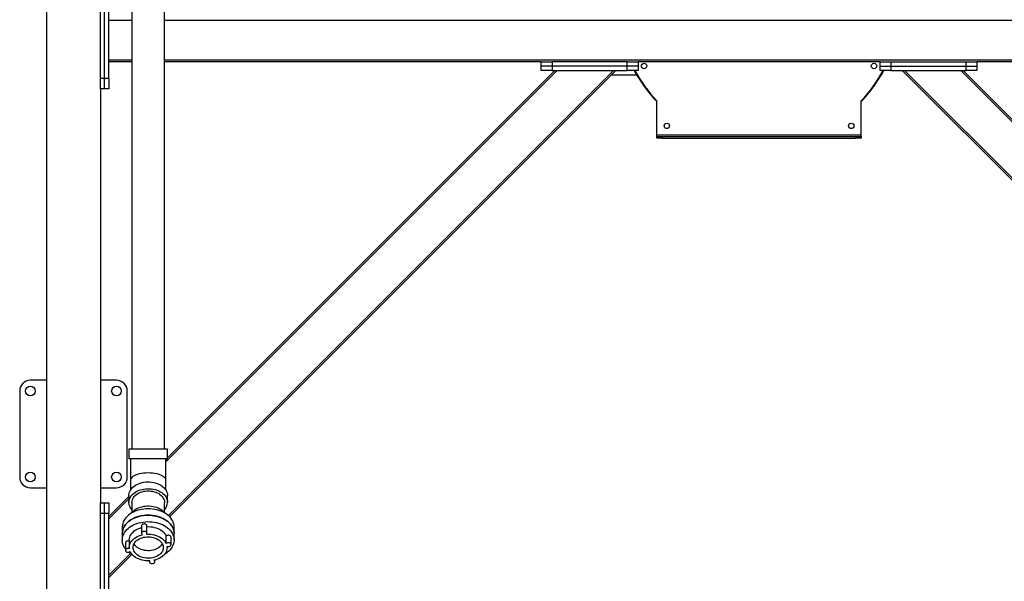
# Model space of a CAD drawing. Units: millimetres. Extents: x -9065 to 13860, y -12905 to 12909.
# Drawn here: x 3255 to 5086, y -6494 to -5450 of the extents above; entities that cross this region are included whole.
import ezdxf

# ---------------------------------------------------------------- set-up
doc = ezdxf.new("R2010")
doc.units = ezdxf.units.MM

msp = doc.modelspace()

# ---------------------------------------------------------------- linework, layer by layer
at = {"color": 7, "linetype": 'Continuous', "lineweight": 25}
for p, q in [((3464.1, -278), (3464.1, -6248)), ((3524.4, -6248), (3524.4, -278)), ((3305.3, -5298), (3305.3, -7612)), ((3405.3, -5558), (3405.3, -5418)), ((3413.3, -5558), (3413.3, -5418)), ((3421.3, -5558), (3421.3, -5418)), ((3464.1, -5451), (3421.3, -5451)), ((5130.3, -5451), (3524.4, -5451)), ((3464.1, -5525), (3421.3, -5525)), ((3464.1, -5528), (3421.3, -5528)), ((5125.3, -5525), (3524.4, -5525)), ((4225.3, -5528), (3524.4, -5528)), ((4225.3, -5536), (4225.3, -5528)), ((4225.3, -5528), (4245.3, -5528)), ((4245.3, -5528), (4245.3, -5536)), ((4385.3, -5528), (4245.3, -5528)), ((4385.3, -5536), (4385.3, -5528)), ((4385.3, -5528), (4405.3, -5528)), ((4855.3, -5528), (4405.3, -5528)), ((4405.3, -5528), (4405.3, -5536)), ((4855.3, -5536), (4855.3, -5528)), ((4855.3, -5528), (4875.3, -5528)), ((4875.3, -5528), (4875.3, -5536)), ((4875.3, -5528), (5015.3, -5528)), ((5015.3, -5536), (5015.3, -5528)), ((5015.3, -5528), (5035.3, -5528)), ((5125.3, -5528), (5035.3, -5528)), ((5035.3, -5528), (5035.3, -5536)), ((3527.3, -6271.7), (4255, -5544)), ((3530.2, -6264.5), (4250.7, -5544)), ((3532, -6371.7), (4359.6, -5544)), ((3534.1, -6373.8), (4363.9, -5544)), ((4245.3, -5536), (4225.3, -5536)), ((4225.3, -5544), (4225.3, -5536)), ((4245.3, -5544), (4225.3, -5544)), ((4385.3, -5536), (4245.3, -5536)), ((4245.3, -5536), (4245.3, -5544)), ((4245.3, -5544), (4385.3, -5544)), ((4405.3, -5536), (4385.3, -5536)), ((4385.3, -5544), (4385.3, -5536)), ((4405.3, -5544), (4385.3, -5544)), ((4405.3, -5536), (4405.3, -5544)), ((4855.3, -5544), (4855.3, -5536)), ((4855.3, -5536), (4875.3, -5536)), ((4875.3, -5544), (4855.3, -5544)), ((4875.3, -5536), (4875.3, -5544)), ((4875.3, -5536), (5015.3, -5536)), ((4875.3, -5544), (5015.3, -5544)), ((5130.3, -5777.6), (4896.7, -5544)), ((5130.3, -5773.4), (4901, -5544)), ((5125.3, -5663.7), (5005.6, -5544)), ((5125.3, -5659.5), (5009.9, -5544)), ((5015.3, -5544), (5015.3, -5536)), ((5015.3, -5536), (5035.3, -5536)), ((5035.3, -5544), (5015.3, -5544)), ((5035.3, -5536), (5035.3, -5544)), ((3405.3, -5558), (3413.3, -5558)), ((3405.3, -5578), (3405.3, -5558)), ((3413.3, -5558), (3421.3, -5558)), ((3413.3, -5578), (3413.3, -5558)), ((3421.3, -5558), (3421.3, -5578)), ((4403.1, -5552.5), (4355.4, -5552.5)), ((3413.3, -5578), (3405.3, -5578)), ((3405.3, -5578), (3405.3, -6348)), ((3421.3, -5578), (3413.3, -5578)), ((4440.3, -5663.6), (4440.3, -5600.4)), ((4820.3, -5663.6), (4820.3, -5600.4)), ((4440.3, -5663.6), (4820.3, -5663.6)), ((4440.3, -5667), (4440.3, -5663.6)), ((4440.3, -5670), (4440.3, -5667)), ((4440.3, -5667), (4450.3, -5667)), ((4450.3, -5670), (4440.3, -5670)), ((4450.3, -5667), (4450.3, -5670)), ((4450.3, -5667), (4810.3, -5667)), ((4450.3, -5670), (4810.3, -5670)), ((4810.3, -5670), (4810.3, -5667)), ((4810.3, -5667), (4820.3, -5667)), ((4820.3, -5670), (4810.3, -5670)), ((4820.3, -5667), (4820.3, -5663.6)), ((4820.3, -5667), (4820.3, -5670)), ((3305.3, -6120), (3275.3, -6120)), ((3435.3, -6120), (3405.3, -6120)), ((3255.3, -6140), (3255.3, -6300)), ((3455.3, -6300), (3455.3, -6140)), ((3458.3, -6248), (3458.3, -6266)), ((3530.2, -6248), (3458.3, -6248)), ((3530.2, -6266), (3530.2, -6248)), ((3530.2, -6266), (3458.3, -6266)), ((3461.2, -6266), (3461.2, -6306)), ((3527.3, -6306), (3527.3, -6266)), ((3527.3, -6267.4), (3528.7, -6266)), ((3461.2, -6306), (3461.2, -6324.3)), ((3527.3, -6324.3), (3527.3, -6306)), ((3275.3, -6320), (3305.3, -6320)), ((3405.3, -6320), (3435.3, -6320)), ((3458.3, -6334.3), (3458.3, -6347)), ((3530.2, -6347), (3530.2, -6334.3)), ((3405.3, -6348), (3413.3, -6348)), ((3405.3, -6368), (3405.3, -6348)), ((3413.3, -6368), (3413.3, -6348)), ((3413.3, -6348), (3421.3, -6348)), ((3421.3, -6373.5), (3458.3, -6336.4)), ((3421.3, -6377.7), (3458.3, -6340.7)), ((3421.3, -6348), (3421.3, -6368)), ((3464.1, -6347), (3464.1, -6366.3)), ((3524.4, -6366.3), (3524.4, -6347)), ((3413.3, -6368), (3405.3, -6368)), ((3405.3, -6508), (3405.3, -6368)), ((3421.3, -6368), (3413.3, -6368)), ((3413.3, -6508), (3413.3, -6368)), ((3421.3, -6508), (3421.3, -6368)), ((3481.8, -6390.6), (3481.8, -6404.5)), ((3491.8, -6404.5), (3491.8, -6390.6)), ((3446, -6393), (3446, -6405)), ((3446, -6405), (3446, -6417.1)), ((3542.5, -6405), (3542.5, -6393)), ((3542.5, -6417.1), (3542.5, -6405)), ((3451.9, -6422.3), (3451.9, -6436.3)), ((3459.1, -6417.1), (3459.1, -6431)), ((3527.8, -6423.5), (3527.8, -6409.6)), ((3536.7, -6425.7), (3536.7, -6411.8)), ((3421.3, -6482.4), (3461.5, -6442.1)), ((3421.3, -6486.6), (3464.1, -6443.8)), ((3529.4, -6431), (3529.4, -6428.9)), ((3496.7, -6455.8), (3496.7, -6457.4)), ((3506.7, -6457.4), (3506.7, -6454.2))]:
    msp.add_line(p, q, dxfattribs=at)
at = {"color": 7, "linetype": 'Continuous', "lineweight": 25, "flags": 128}
for points in [[(3458.3, -6334.3), (3458.4, -6333.1), (3458.7, -6330.5), (3459.5, -6328), (3460.5, -6325.6), (3461.9, -6323.3), (3463.6, -6321.1), (3465.6, -6319), (3467.9, -6317), (3470.5, -6315.3), (3473.3, -6313.7), (3476.3, -6312.3), (3479.5, -6311.1), (3482.8, -6310.2), (3486.3, -6309.5), (3489.8, -6309.1), (3493.4, -6308.9), (3497, -6309), (3500.5, -6309.3), (3504, -6309.9), (3507.4, -6310.7), (3510.7, -6311.7), (3513.8, -6313), (3516.7, -6314.4), (3519.4, -6316.1), (3521.8, -6318), (3524, -6320), (3525.9, -6322.2), (3527.4, -6324.4), (3528.6, -6326.8), (3529.5, -6329.3), (3530.1, -6331.8), (3530.2, -6334.3)], [(3464.1, -6360.9), (3463.6, -6360.3), (3461.9, -6358.1), (3460.5, -6355.7), (3459.5, -6353.3), (3458.7, -6350.8), (3458.4, -6348.3), (3458.4, -6345.8), (3458.7, -6343.3), (3459.5, -6340.8), (3460.5, -6338.4), (3461.9, -6336), (3463.6, -6333.8), (3465.6, -6331.7), (3467.9, -6329.8), (3470.5, -6328), (3473.3, -6326.4), (3476.3, -6325), (3479.5, -6323.9), (3482.8, -6323), (3486.3, -6322.3), (3489.8, -6321.8), (3493.4, -6321.6), (3497, -6321.7), (3500.5, -6322), (3504, -6322.6), (3507.4, -6323.4), (3510.7, -6324.4), (3513.8, -6325.7), (3516.7, -6327.2), (3519.4, -6328.9), (3521.8, -6330.7), (3524, -6332.7), (3525.9, -6334.9), (3527.4, -6337.2), (3528.6, -6339.6), (3529.5, -6342), (3530.1, -6344.5), (3530.2, -6347), (3530.2, -6347)], [(3464.1, -6347), (3464.3, -6344.7), (3464.8, -6342.5), (3465.7, -6340.2), (3466.9, -6338.1), (3468.5, -6336.1), (3470.3, -6334.1), (3472.4, -6332.4), (3474.8, -6330.8), (3477.4, -6329.4), (3480.2, -6328.2), (3483.1, -6327.2), (3486.2, -6326.5), (3489.4, -6326), (3492.7, -6325.8), (3495.9, -6325.8), (3499.2, -6326), (3502.4, -6326.5), (3505.5, -6327.2), (3508.4, -6328.2), (3511.2, -6329.4), (3513.8, -6330.8), (3516.2, -6332.4), (3518.3, -6334.1), (3520.1, -6336.1), (3521.7, -6338.1), (3522.9, -6340.2), (3523.7, -6342.5), (3524.3, -6344.7), (3524.4, -6347), (3524.4, -6347)], [(3541.6, -6386.3), (3540.6, -6383.5), (3539.3, -6380.7), (3537.6, -6378), (3535.7, -6375.4), (3533.4, -6373), (3530.8, -6370.7), (3527.9, -6368.6), (3524.8, -6366.6), (3521.5, -6364.8), (3518, -6363.3), (3514.3, -6362), (3510.4, -6360.9), (3506.5, -6360), (3502.4, -6359.4), (3498.3, -6359), (3494.2, -6358.9), (3490, -6359), (3485.9, -6359.4), (3481.8, -6360), (3477.9, -6360.9), (3474, -6362), (3470.3, -6363.4), (3466.8, -6365), (3463.5, -6366.7), (3460.4, -6368.7), (3457.6, -6370.8), (3455.1, -6373.2), (3452.8, -6375.6), (3450.8, -6378.2), (3449.2, -6380.9), (3447.9, -6383.7), (3446.9, -6386.5), (3446.3, -6389.4), (3446.1, -6392.4), (3446, -6393)], [(3541.6, -6398.4), (3540.6, -6395.5), (3539.3, -6392.7), (3537.6, -6390), (3535.7, -6387.5), (3533.4, -6385), (3530.8, -6382.7), (3527.9, -6380.6), (3524.8, -6378.6), (3521.5, -6376.9), (3518, -6375.3), (3514.3, -6374), (3510.4, -6372.9), (3506.5, -6372), (3502.4, -6371.4), (3498.3, -6371), (3494.2, -6370.9), (3490, -6371), (3485.9, -6371.4), (3481.8, -6372.1), (3477.9, -6372.9), (3474, -6374.1), (3470.3, -6375.4), (3466.8, -6377), (3463.5, -6378.7), (3460.4, -6380.7), (3457.6, -6382.9), (3455.1, -6385.2), (3452.8, -6387.6), (3450.8, -6390.2), (3449.2, -6392.9), (3447.9, -6395.7), (3446.9, -6398.6), (3446.3, -6401.5), (3446.1, -6404.4), (3446, -6405)], [(3446, -6405), (3446.2, -6402.2), (3446.7, -6399.3), (3447.6, -6396.4), (3448.8, -6393.6), (3450.4, -6390.9), (3452.3, -6388.3), (3454.5, -6385.8), (3456.9, -6383.4), (3459.7, -6381.2), (3462.7, -6379.2), (3466, -6377.4), (3469.5, -6375.8), (3473.1, -6374.4), (3476.9, -6373.2), (3480.8, -6372.3), (3484.9, -6371.6)], [(3524.6, -6366.4), (3523.3, -6365), (3521.1, -6363), (3518.7, -6361.2), (3516, -6359.5), (3513.1, -6358.1), (3510, -6356.8), (3506.7, -6355.8), (3503.3, -6355.1), (3499.8, -6354.5), (3496.3, -6354.3), (3492.7, -6354.3), (3489.2, -6354.5), (3485.7, -6355), (3482.3, -6355.7), (3479, -6356.7), (3475.9, -6357.9), (3472.9, -6359.3), (3470.2, -6361), (3467.8, -6362.8), (3465.6, -6364.8), (3464, -6366.4)], [(3484.9, -6371.6), (3489, -6371.1), (3493.1, -6370.9), (3497.3, -6371), (3501.4, -6371.3), (3505.5, -6371.8), (3509.5, -6372.6), (3513.3, -6373.7), (3517.1, -6375), (3520.7, -6376.5), (3524, -6378.2), (3527.2, -6380.1), (3530.1, -6382.2), (3532.8, -6384.4), (3535.1, -6386.8), (3537.2, -6389.4), (3538.9, -6392.1), (3540.3, -6394.8), (3541.4, -6397.7), (3542.1, -6400.5), (3542.5, -6403.5), (3542.5, -6405)], [(3451.9, -6433.3), (3450.5, -6431.4), (3448.9, -6428.7), (3447.7, -6425.9), (3446.8, -6423), (3446.2, -6420.1), (3446, -6417.2), (3446.2, -6414.2), (3446.7, -6411.3), (3447.6, -6408.4), (3448.8, -6405.6), (3450.4, -6402.9), (3452.3, -6400.3), (3454.5, -6397.8), (3456.9, -6395.4), (3459.7, -6393.3), (3462.7, -6391.2), (3466, -6389.4), (3469.5, -6387.8), (3473.1, -6386.4), (3476.9, -6385.2), (3480.8, -6384.3), (3484.9, -6383.6)], [(3491.8, -6390.6), (3491.8, -6390.5), (3491.6, -6389.6), (3491.1, -6388.7), (3490.2, -6388), (3489.1, -6387.4), (3487.9, -6387.1), (3486.5, -6387.1), (3485.2, -6387.3), (3484, -6387.7), (3483, -6388.3), (3482.3, -6389.1), (3481.9, -6390), (3481.8, -6390.6)], [(3484.9, -6383.6), (3489, -6383.1), (3493.1, -6382.9), (3497.3, -6383), (3501.4, -6383.3), (3505.5, -6383.9), (3509.5, -6384.7), (3513.3, -6385.7), (3517.1, -6387), (3520.7, -6388.5), (3524, -6390.2), (3527.2, -6392.1), (3530.1, -6394.2), (3532.8, -6396.4), (3535.1, -6398.9), (3537.2, -6401.4), (3538.9, -6404.1), (3540.3, -6406.8), (3541.4, -6409.7), (3542.1, -6412.6), (3542.5, -6415.5), (3542.5, -6418.4), (3542.2, -6421.3), (3541.5, -6424.2), (3540.4, -6427.1), (3539, -6429.8), (3537.3, -6432.5), (3535.3, -6435.1), (3532.9, -6437.5), (3530.3, -6439.8), (3527.4, -6441.9), (3524.6, -6443.6)], [(3459.1, -6417.1), (3459.1, -6416.6), (3459.4, -6414.1), (3460, -6411.5), (3461, -6409), (3462.4, -6406.6), (3464.1, -6404.3), (3466.1, -6402.2), (3468.5, -6400.2), (3471.1, -6398.4), (3473.9, -6396.8), (3477, -6395.4), (3480.3, -6394.3), (3481.8, -6393.8)], [(3459.3, -6433.1), (3459.1, -6430.6), (3459.4, -6428), (3460, -6425.4), (3461, -6423), (3462.4, -6420.6), (3464.1, -6418.3), (3466.1, -6416.1), (3468.5, -6414.1), (3471.1, -6412.3), (3473.9, -6410.7), (3477, -6409.3), (3480.3, -6408.2), (3483.7, -6407.3)], [(3491.2, -6406.2), (3491.7, -6405.3), (3491.8, -6404.4), (3491.6, -6403.5), (3491.1, -6402.6), (3490.2, -6401.9), (3489.1, -6401.4), (3487.9, -6401.1), (3486.5, -6401), (3485.2, -6401.2), (3484, -6401.6), (3483, -6402.2), (3482.3, -6403), (3481.9, -6403.9), (3481.9, -6404.9), (3482.2, -6405.8), (3482.8, -6406.6), (3483.7, -6407.3)], [(3491.2, -6406.2), (3494.9, -6406.1), (3498.5, -6406.3), (3502.1, -6406.8), (3505.6, -6407.5), (3509, -6408.4), (3512.3, -6409.6), (3515.3, -6411.1), (3518.1, -6412.7), (3520.7, -6414.6), (3522.9, -6416.6), (3524.9, -6418.8), (3526.5, -6421.1), (3527.8, -6423.5)], [(3491.8, -6392.3), (3494.9, -6392.2), (3498.5, -6392.4), (3502.1, -6392.8), (3505.6, -6393.5), (3509, -6394.5), (3512.3, -6395.7), (3515.3, -6397.1), (3518.1, -6398.8), (3520.7, -6400.6), (3522.9, -6402.7), (3524.9, -6404.8), (3526.5, -6407.1), (3527.8, -6409.6)], [(3536.7, -6411.8), (3536.7, -6411.6), (3536.4, -6410.6), (3535.8, -6409.8), (3535, -6409.1), (3533.8, -6408.6), (3532.6, -6408.3), (3531.2, -6408.3), (3529.9, -6408.5), (3528.8, -6408.9), (3527.8, -6409.6)], [(3459.1, -6419.2), (3458, -6418.9), (3456.7, -6418.8), (3455.4, -6418.9), (3454.2, -6419.3), (3453.2, -6419.9), (3452.4, -6420.7), (3452, -6421.6), (3451.9, -6422.3)], [(3488.8, -6411.5), (3491.9, -6411.1), (3495.1, -6411.1), (3498.2, -6411.3), (3501.3, -6411.7), (3504.3, -6412.4), (3507.2, -6413.3), (3509.9, -6414.4), (3512.5, -6415.8), (3514.7, -6417.3), (3516.8, -6419), (3518.5, -6420.9), (3520, -6422.8), (3521.1, -6424.9), (3521.9, -6427.1), (3522.3, -6429.3), (3522.4, -6431.5), (3522.2, -6433.8), (3521.6, -6436), (3520.6, -6438.1), (3519.3, -6440.1), (3517.7, -6442), (3515.8, -6443.8), (3513.6, -6445.4), (3511.2, -6446.9), (3508.6, -6448.1), (3505.8, -6449.1), (3502.8, -6449.9), (3499.8, -6450.5), (3496.7, -6450.8), (3493.5, -6450.9), (3490.4, -6450.7), (3487.3, -6450.3), (3484.3, -6449.6), (3481.4, -6448.7), (3478.7, -6447.5), (3476.1, -6446.2), (3473.8, -6444.7), (3471.8, -6443), (3470.1, -6441.1), (3468.6, -6439.1), (3467.5, -6437), (3466.7, -6434.9), (3466.2, -6432.7), (3466.2, -6430.4), (3466.4, -6428.2), (3467, -6426), (3468, -6423.9), (3469.3, -6421.8), (3470.9, -6419.9), (3472.8, -6418.1), (3475, -6416.5), (3477.4, -6415.1), (3480, -6413.8), (3482.8, -6412.8), (3485.7, -6412), (3488.8, -6411.5)], [(3520.7, -6424), (3520.6, -6424.1), (3519.3, -6426.2), (3517.7, -6428.1), (3515.8, -6429.9), (3513.6, -6431.5), (3511.2, -6433), (3508.6, -6434.2), (3505.8, -6435.2), (3502.8, -6436), (3499.8, -6436.6), (3496.7, -6436.9), (3493.5, -6436.9), (3490.4, -6436.8), (3487.3, -6436.3), (3484.3, -6435.6), (3481.4, -6434.7), (3478.7, -6433.6), (3476.1, -6432.3), (3473.8, -6430.7), (3471.8, -6429), (3470.1, -6427.2), (3468.6, -6425.2), (3467.9, -6424)], [(3529.3, -6428.8), (3530.6, -6429.2), (3531.9, -6429.2), (3533.2, -6429.1), (3534.4, -6428.7), (3535.4, -6428.1), (3536.2, -6427.3), (3536.6, -6426.4), (3536.7, -6425.5), (3536.4, -6424.6), (3535.8, -6423.7), (3535, -6423), (3533.8, -6422.5), (3532.6, -6422.2), (3531.2, -6422.2), (3529.9, -6422.4), (3528.8, -6422.9), (3527.8, -6423.5)], [(3459.3, -6433.1), (3458, -6432.8), (3456.7, -6432.7), (3455.4, -6432.9), (3454.2, -6433.3), (3453.2, -6433.9), (3452.4, -6434.6), (3452, -6435.5), (3451.9, -6436.5), (3452.1, -6437.4), (3452.7, -6438.2), (3453.6, -6438.9), (3454.7, -6439.4), (3456, -6439.7), (3457.3, -6439.8), (3458.6, -6439.6), (3459.8, -6439.1), (3460.8, -6438.5)], [(3497.4, -6455.7), (3493.7, -6455.8), (3490.1, -6455.7), (3486.5, -6455.2), (3482.9, -6454.5), (3479.6, -6453.5), (3476.3, -6452.3), (3473.3, -6450.9), (3470.5, -6449.3), (3467.9, -6447.4), (3465.6, -6445.4), (3463.7, -6443.2), (3462.1, -6440.9), (3460.8, -6438.5)], [(3529.3, -6428.8), (3529.4, -6431.4), (3529.2, -6434), (3528.6, -6436.5), (3527.6, -6439), (3526.2, -6441.4), (3524.5, -6443.7), (3522.5, -6445.8), (3520.1, -6447.8), (3517.5, -6449.6), (3514.7, -6451.2), (3511.6, -6452.6), (3508.3, -6453.8), (3504.9, -6454.7)], [(3497.4, -6455.7), (3496.9, -6456.6), (3496.7, -6457.6), (3497, -6458.5), (3497.5, -6459.3), (3498.4, -6460.1), (3499.5, -6460.6), (3500.7, -6460.9), (3502.1, -6461), (3503.4, -6460.8), (3504.6, -6460.4), (3505.5, -6459.7), (3506.3, -6458.9), (3506.7, -6458), (3506.7, -6457.1), (3506.4, -6456.2), (3505.8, -6455.4), (3504.9, -6454.7)]]:
    msp.add_lwpolyline(points, dxfattribs=at)
at = {"color": 7, "linetype": 'Continuous', "lineweight": 25}
for centre, radius in [((4416.5, -5535.6), 5), ((4844.1, -5535.6), 5), ((4458.8, -5647), 5), ((4801.8, -5647), 5), ((3275.3, -6140), 9), ((3435.3, -6140), 9), ((3275.3, -6300), 9), ((3435.3, -6300), 9)]:
    msp.add_circle(centre, radius, dxfattribs=at)
for centre, radius, start, end in [((4630.3, -5420), 263, 208.1306, 223.7442), ((4630.3, -5420), 262, 208.2476, 223.5153), ((4630.3, -5420), 262, 316.4847, 331.7524), ((4630.3, -5420), 263, 316.2558, 331.8694), ((3275.3, -6140), 20, 90, 180), ((3435.3, -6140), 20, 360, 90), ((3275.3, -6300), 20, 180, 270), ((3435.3, -6300), 20, 270, 0), ((3509.6, -6346.6), 20.6, 315.9186, 358.6221), ((3518.1, -6393), 24.5, 0.0383, 15.8359), ((3518.1, -6405), 24.5, 0.0383, 15.8359), ((3486.5, -6404), 45.5, 231.5263, 240.4437)]:
    msp.add_arc(centre, radius, start, end, dxfattribs=at)
msp.add_ellipse((3494.3, -6306), major_axis=(33, 0), ratio=0.414214, start_param=0, end_param=3.141593, dxfattribs=at)

doc.saveas('drawing.dxf')
